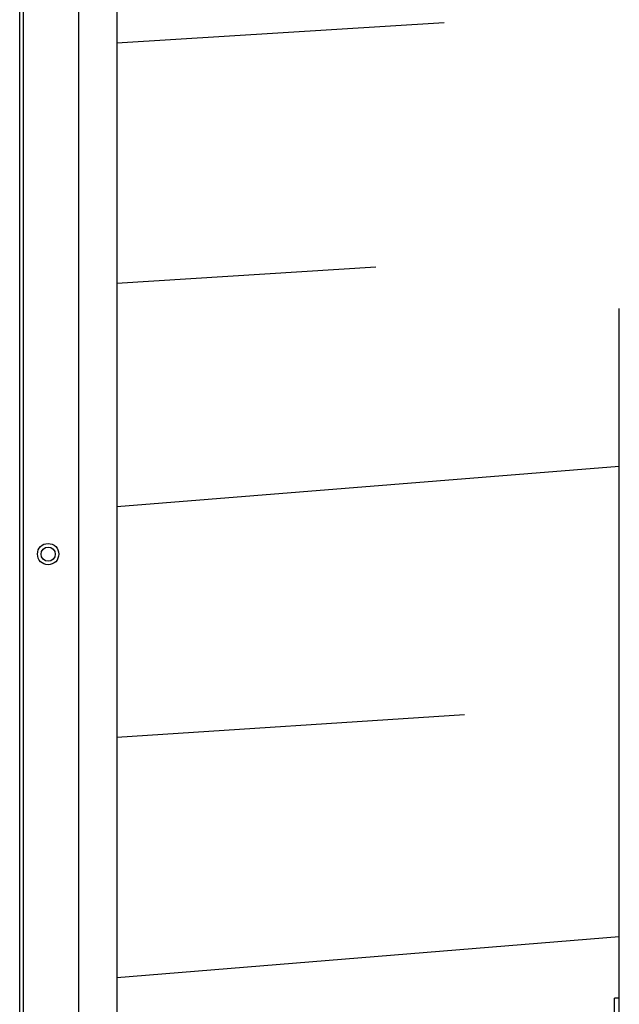
# Model space of a CAD drawing. Extents: x -5800 to 5900, y -4024 to 4002.
# Drawn here: x -2931 to -2678, y -1209 to -794 of the extents above; entities that cross this region are included whole.
import ezdxf

# ---------------------------------------------------------------- set-up
doc = ezdxf.new("R2010")
doc.units = 0
doc.header["$LTSCALE"] = 152.4
doc.header["$MEASUREMENT"] = 0
doc.layers.add('DATA', color=7, linetype='CONTINUOUS')

msp = doc.modelspace()

# ---------------------------------------------------------------- linework, layer by layer
at = {"layer": 'DATA', "color": 7, "linetype": 'Continuous'}
for p, q in [((-2931, -1412.35), (-2931, 115.65)), ((-2929.4, -1407.35), (-2929.4, 115.65)), ((-2906, -1407.35), (-2906, 115.65)), ((-2890, -304.79), (-2890, -1343.85)), ((-2752.09, -795.56), (-2890, -804.12)), ((-2890, -905.22), (-2780.81, -898.37)), ((-2678.24, -1411.76), (-2678.24, -915.94)), ((-2678.24, -982.49), (-2890, -999.37)), ((-2890, -1096.42), (-2743.56, -1086.86)), ((-2890, -1197.67), (-2678.24, -1180.49)), ((-2680.25, -1412.35), (-2680.25, -1206.35)), ((-2678.24, -1206.35), (-2680.25, -1206.35))]:
    msp.add_line(p, q, dxfattribs=at)
for radius in [4.5, 3]:
    msp.add_circle((-2919, -1019.35), radius, dxfattribs=at)

doc.saveas('drawing.dxf')
